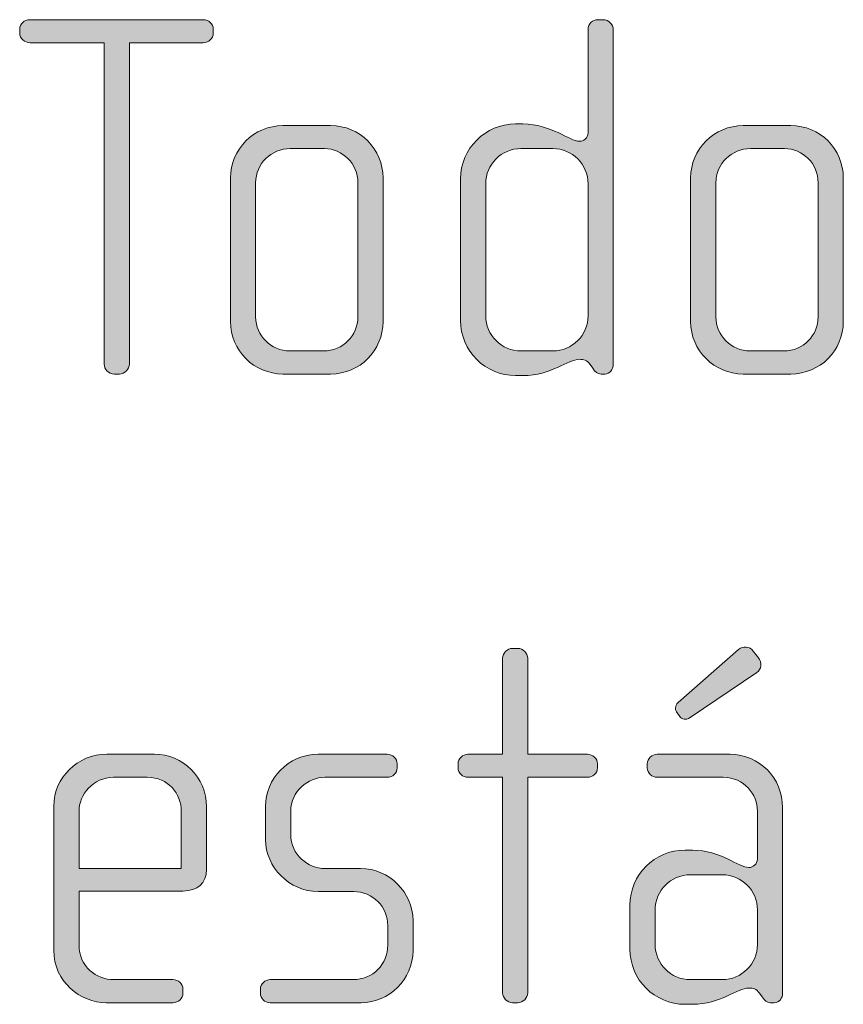
# Model space of a CAD drawing. Units: inches. Extents: x 6 to 184, y -291 to 306.
# Drawn here: x 109 to 112, y -254 to -249 of the extents above; entities that cross this region are included whole.
import ezdxf

# ---------------------------------------------------------------- set-up
doc = ezdxf.new("R2010")
doc.units = ezdxf.units.IN
doc.header["$MEASUREMENT"] = 0
doc.layers.add('Layer 1', color=7, linetype='Continuous')

msp = doc.modelspace()

# ---------------------------------------------------------------- hatches: boundary and pattern name
at = {"layer": 'Layer 1', "true_color": 0x231f20}
h = msp.add_hatch(color=179, dxfattribs=at)
h.dxf.hatch_style = 2
edge = h.paths.add_edge_path()
edge.add_spline(control_points=[(109.4431, -249.5231), (109.4431, -249.5231), (109.0951, -249.5231), (109.0951, -249.5231), (109.0951, -249.5231), (109.0951, -251.0379), (109.0951, -251.0379), (109.0951, -251.0624), (109.0728, -251.0848), (109.048, -251.0848), (109.048, -251.0848), (109.0235, -251.0848), (109.0235, -251.0848), (108.9959, -251.0848), (108.9763, -251.0624), (108.9763, -251.0379), (108.9763, -251.0379), (108.9763, -249.5231), (108.9763, -249.5231), (108.9763, -249.5231), (108.628, -249.5231), (108.628, -249.5231), (108.6008, -249.5231), (108.5784, -249.5035), (108.5784, -249.4787), (108.5784, -249.4787), (108.5784, -249.459), (108.5784, -249.459), (108.5784, -249.4342), (108.6008, -249.4146), (108.6256, -249.4146), (108.6256, -249.4146), (109.4431, -249.4146), (109.4431, -249.4146), (109.4679, -249.4146), (109.4903, -249.4342), (109.4903, -249.459), (109.4903, -249.459), (109.4903, -249.4787), (109.4903, -249.4787), (109.4903, -249.5035), (109.4679, -249.5231), (109.4431, -249.5231)], knot_values=[0, 0, 0, 0, 1, 1, 1, 2, 2, 2, 3, 3, 3, 4, 4, 4, 5, 5, 5, 6, 6, 6, 7, 7, 7, 8, 8, 8, 9, 9, 9, 10, 10, 10, 11, 11, 11, 12, 12, 12, 13, 13, 13, 14, 14, 14, 14], degree=3, periodic=1)
h = msp.add_hatch(color=179, dxfattribs=at)
h.dxf.hatch_style = 2
edge = h.paths.add_edge_path()
edge.add_spline(control_points=[(111.3348, -251.0848), (111.3348, -251.0848), (111.3172, -251.0848), (111.3172, -251.0848), (111.3, -251.0848), (111.2904, -251.0748), (111.278, -251.0575), (111.278, -251.0575), (111.2656, -251.0403), (111.2656, -251.0403), (111.2507, -251.0179), (111.2335, -251.0155), (111.216, -251.0155), (111.1595, -251.0155), (111.083, -251.0923), (110.9493, -251.0923), (110.9493, -251.0923), (110.9148, -251.0923), (110.9148, -251.0923), (110.7715, -251.0923), (110.6551, -250.9759), (110.6551, -250.8326), (110.6551, -250.8326), (110.6551, -250.1656), (110.6551, -250.1656), (110.6551, -250.0223), (110.7715, -249.9062), (110.9148, -249.9062), (110.9148, -249.9062), (110.9493, -249.9062), (110.9493, -249.9062), (111.083, -249.9062), (111.167, -249.9878), (111.216, -249.9878), (111.2335, -249.9878), (111.2559, -249.973), (111.2559, -249.9482), (111.2559, -249.9482), (111.2559, -249.4614), (111.2559, -249.4614), (111.2559, -249.4342), (111.2756, -249.4146), (111.3028, -249.4146), (111.3028, -249.4146), (111.3276, -249.4146), (111.3276, -249.4146), (111.352, -249.4146), (111.3744, -249.4366), (111.3744, -249.4614), (111.3744, -249.4614), (111.3744, -251.0403), (111.3744, -251.0403), (111.3744, -251.0624), (111.3593, -251.0848), (111.3348, -251.0848)], knot_values=[0, 0, 0, 0, 1, 1, 1, 2, 2, 2, 3, 3, 3, 4, 4, 4, 5, 5, 5, 6, 6, 6, 7, 7, 7, 8, 8, 8, 9, 9, 9, 10, 10, 10, 11, 11, 11, 12, 12, 12, 13, 13, 13, 14, 14, 14, 15, 15, 15, 16, 16, 16, 17, 17, 17, 18, 18, 18, 18], degree=3, periodic=1)
edge = h.paths.add_edge_path()
edge.add_spline(control_points=[(111.2559, -250.188), (111.2559, -250.0964), (111.1815, -250.0223), (111.0902, -250.0223), (111.0902, -250.0223), (110.9397, -250.0223), (110.9397, -250.0223), (110.848, -250.0223), (110.7739, -250.0964), (110.7739, -250.188), (110.7739, -250.188), (110.7739, -250.8105), (110.7739, -250.8105), (110.7739, -250.9018), (110.848, -250.9759), (110.9397, -250.9759), (110.9397, -250.9759), (111.0902, -250.9759), (111.0902, -250.9759), (111.1815, -250.9759), (111.2559, -250.9018), (111.2559, -250.8105), (111.2559, -250.8105), (111.2559, -250.188), (111.2559, -250.188)], knot_values=[0, 0, 0, 0, 1, 1, 1, 2, 2, 2, 3, 3, 3, 4, 4, 4, 5, 5, 5, 6, 6, 6, 7, 7, 7, 8, 8, 8, 8], degree=3, periodic=1)
h = msp.add_hatch(color=179, dxfattribs=at)
h.dxf.hatch_style = 2
edge = h.paths.add_edge_path()
edge.add_spline(control_points=[(110.0432, -251.0848), (110.0432, -251.0848), (109.8183, -251.0848), (109.8183, -251.0848), (109.6822, -251.0848), (109.5713, -250.9735), (109.5713, -250.8377), (109.5713, -250.8377), (109.5713, -250.1608), (109.5713, -250.1608), (109.5713, -250.0247), (109.6822, -249.9138), (109.8183, -249.9138), (109.8183, -249.9138), (110.0432, -249.9138), (110.0432, -249.9138), (110.1814, -249.9138), (110.2899, -250.0247), (110.2899, -250.1608), (110.2899, -250.1608), (110.2899, -250.8377), (110.2899, -250.8377), (110.2899, -250.9735), (110.1814, -251.0848), (110.0432, -251.0848)], knot_values=[0, 0, 0, 0, 1, 1, 1, 2, 2, 2, 3, 3, 3, 4, 4, 4, 5, 5, 5, 6, 6, 6, 7, 7, 7, 8, 8, 8, 8], degree=3, periodic=1)
edge = h.paths.add_edge_path()
edge.add_spline(control_points=[(110.1714, -250.1828), (110.1714, -250.094), (110.0997, -250.0223), (110.0136, -250.0223), (110.0136, -250.0223), (109.8531, -250.0223), (109.8531, -250.0223), (109.7638, -250.0223), (109.6898, -250.094), (109.6898, -250.1828), (109.6898, -250.1828), (109.6898, -250.8154), (109.6898, -250.8154), (109.6898, -250.9042), (109.7638, -250.9759), (109.8503, -250.9759), (109.8503, -250.9759), (110.0109, -250.9759), (110.0109, -250.9759), (110.0997, -250.9759), (110.1714, -250.9042), (110.1714, -250.8154), (110.1714, -250.8154), (110.1714, -250.1828), (110.1714, -250.1828)], knot_values=[0, 0, 0, 0, 1, 1, 1, 2, 2, 2, 3, 3, 3, 4, 4, 4, 5, 5, 5, 6, 6, 6, 7, 7, 7, 8, 8, 8, 8], degree=3, periodic=1)
h = msp.add_hatch(color=179, dxfattribs=at)
h.dxf.hatch_style = 2
edge = h.paths.add_edge_path()
edge.add_spline(control_points=[(112.2109, -251.0848), (112.2109, -251.0848), (111.9863, -251.0848), (111.9863, -251.0848), (111.8505, -251.0848), (111.7389, -250.9735), (111.7389, -250.8377), (111.7389, -250.8377), (111.7389, -250.1608), (111.7389, -250.1608), (111.7389, -250.0247), (111.8505, -249.9138), (111.9863, -249.9138), (111.9863, -249.9138), (112.2109, -249.9138), (112.2109, -249.9138), (112.3494, -249.9138), (112.4583, -250.0247), (112.4583, -250.1608), (112.4583, -250.1608), (112.4583, -250.8377), (112.4583, -250.8377), (112.4583, -250.9735), (112.3494, -251.0848), (112.2109, -251.0848)], knot_values=[0, 0, 0, 0, 1, 1, 1, 2, 2, 2, 3, 3, 3, 4, 4, 4, 5, 5, 5, 6, 6, 6, 7, 7, 7, 8, 8, 8, 8], degree=3, periodic=1)
edge = h.paths.add_edge_path()
edge.add_spline(control_points=[(112.3397, -250.1828), (112.3397, -250.094), (112.2681, -250.0223), (112.1813, -250.0223), (112.1813, -250.0223), (112.0207, -250.0223), (112.0207, -250.0223), (111.9318, -250.0223), (111.8578, -250.094), (111.8578, -250.1828), (111.8578, -250.1828), (111.8578, -250.8154), (111.8578, -250.8154), (111.8578, -250.9042), (111.9318, -250.9759), (112.0183, -250.9759), (112.0183, -250.9759), (112.1792, -250.9759), (112.1792, -250.9759), (112.2681, -250.9759), (112.3397, -250.9042), (112.3397, -250.8154), (112.3397, -250.8154), (112.3397, -250.1828), (112.3397, -250.1828)], knot_values=[0, 0, 0, 0, 1, 1, 1, 2, 2, 2, 3, 3, 3, 4, 4, 4, 5, 5, 5, 6, 6, 6, 7, 7, 7, 8, 8, 8, 8], degree=3, periodic=1)
h = msp.add_hatch(color=179, dxfattribs=at)
h.dxf.hatch_style = 2
edge = h.paths.add_edge_path()
edge.add_spline(control_points=[(111.2532, -252.9858), (111.2532, -252.9858), (110.9717, -252.9858), (110.9717, -252.9858), (110.9717, -252.9858), (110.9717, -254.0014), (110.9717, -254.0014), (110.9717, -254.0258), (110.9493, -254.0482), (110.9248, -254.0482), (110.9248, -254.0482), (110.9, -254.0482), (110.9, -254.0482), (110.8756, -254.0482), (110.8532, -254.0258), (110.8532, -254.0014), (110.8532, -254.0014), (110.8532, -252.9858), (110.8532, -252.9858), (110.8532, -252.9858), (110.6902, -252.9858), (110.6902, -252.9858), (110.6654, -252.9858), (110.6434, -252.9661), (110.6434, -252.9413), (110.6434, -252.9413), (110.6434, -252.9217), (110.6434, -252.9217), (110.6434, -252.8969), (110.6654, -252.8772), (110.6902, -252.8772), (110.6902, -252.8772), (110.8532, -252.8772), (110.8532, -252.8772), (110.8532, -252.8772), (110.8532, -252.4249), (110.8532, -252.4249), (110.8532, -252.4001), (110.8756, -252.378), (110.9, -252.378), (110.9, -252.378), (110.9248, -252.378), (110.9248, -252.378), (110.9493, -252.378), (110.9717, -252.4001), (110.9717, -252.4249), (110.9717, -252.4249), (110.9717, -252.8772), (110.9717, -252.8772), (110.9717, -252.8772), (111.2532, -252.8772), (111.2532, -252.8772), (111.278, -252.8772), (111.3004, -252.8969), (111.3004, -252.9217), (111.3004, -252.9217), (111.3004, -252.9413), (111.3004, -252.9413), (111.3004, -252.9661), (111.278, -252.9858), (111.2532, -252.9858)], knot_values=[0, 0, 0, 0, 1, 1, 1, 2, 2, 2, 3, 3, 3, 4, 4, 4, 5, 5, 5, 6, 6, 6, 7, 7, 7, 8, 8, 8, 9, 9, 9, 10, 10, 10, 11, 11, 11, 12, 12, 12, 13, 13, 13, 14, 14, 14, 15, 15, 15, 16, 16, 16, 17, 17, 17, 18, 18, 18, 19, 19, 19, 20, 20, 20, 20], degree=3, periodic=1)
h = msp.add_hatch(color=179, dxfattribs=at)
h.dxf.hatch_style = 2
edge = h.paths.add_edge_path()
edge.add_spline(control_points=[(112.1327, -254.0482), (112.1327, -254.0482), (112.1151, -254.0482), (112.1151, -254.0482), (112.0979, -254.0482), (112.0882, -254.0382), (112.0758, -254.021), (112.0758, -254.021), (112.0634, -254.0038), (112.0634, -254.0038), (112.0486, -253.9814), (112.0314, -253.979), (112.0138, -253.979), (111.9573, -253.979), (111.8809, -254.0558), (111.7472, -254.0558), (111.7472, -254.0558), (111.7127, -254.0558), (111.7127, -254.0558), (111.5694, -254.0558), (111.453, -253.9394), (111.453, -253.7961), (111.453, -253.7961), (111.453, -253.5887), (111.453, -253.5887), (111.453, -253.4453), (111.5694, -253.3292), (111.7127, -253.3292), (111.7127, -253.3292), (111.7472, -253.3292), (111.7472, -253.3292), (111.8809, -253.3292), (111.9646, -253.4109), (112.0138, -253.4109), (112.0314, -253.4109), (112.0538, -253.3961), (112.0538, -253.3713), (112.0538, -253.3713), (112.0538, -253.1439), (112.0538, -253.1439), (112.0538, -253.0674), (111.9918, -252.9858), (111.8929, -252.9858), (111.8929, -252.9858), (111.5818, -252.9858), (111.5818, -252.9858), (111.557, -252.9858), (111.535, -252.9661), (111.535, -252.9413), (111.535, -252.9413), (111.535, -252.9217), (111.535, -252.9217), (111.535, -252.8969), (111.557, -252.8772), (111.5818, -252.8772), (111.5818, -252.8772), (111.925, -252.8772), (111.925, -252.8772), (112.0634, -252.8772), (112.1723, -252.9906), (112.1723, -253.1291), (112.1723, -253.1291), (112.1723, -254.0038), (112.1723, -254.0038), (112.1723, -254.0258), (112.1572, -254.0482), (112.1327, -254.0482)], knot_values=[0, 0, 0, 0, 1, 1, 1, 2, 2, 2, 3, 3, 3, 4, 4, 4, 5, 5, 5, 6, 6, 6, 7, 7, 7, 8, 8, 8, 9, 9, 9, 10, 10, 10, 11, 11, 11, 12, 12, 12, 13, 13, 13, 14, 14, 14, 15, 15, 15, 16, 16, 16, 17, 17, 17, 18, 18, 18, 19, 19, 19, 20, 20, 20, 21, 21, 21, 22, 22, 22, 22], degree=3, periodic=1)
edge = h.paths.add_edge_path()
edge.add_spline(control_points=[(112.0538, -253.611), (112.0538, -253.5194), (111.9794, -253.4453), (111.8881, -253.4453), (111.8881, -253.4453), (111.7375, -253.4453), (111.7375, -253.4453), (111.6459, -253.4453), (111.5718, -253.5194), (111.5718, -253.611), (111.5718, -253.611), (111.5718, -253.774), (111.5718, -253.774), (111.5718, -253.8653), (111.6459, -253.9394), (111.7375, -253.9394), (111.7375, -253.9394), (111.8881, -253.9394), (111.8881, -253.9394), (111.9794, -253.9394), (112.0538, -253.8653), (112.0538, -253.774), (112.0538, -253.774), (112.0538, -253.611), (112.0538, -253.611)], knot_values=[0, 0, 0, 0, 1, 1, 1, 2, 2, 2, 3, 3, 3, 4, 4, 4, 5, 5, 5, 6, 6, 6, 7, 7, 7, 8, 8, 8, 8], degree=3, periodic=1)
edge = h.paths.add_edge_path()
edge.add_spline(control_points=[(112.051, -252.4917), (112.051, -252.4917), (111.7375, -252.7043), (111.7375, -252.7043), (111.7151, -252.7191), (111.6976, -252.7115), (111.6879, -252.6991), (111.6879, -252.6991), (111.6755, -252.6819), (111.6755, -252.6819), (111.6659, -252.6695), (111.6631, -252.6499), (111.6803, -252.6326), (111.6803, -252.6326), (111.9646, -252.3829), (111.9646, -252.3829), (111.987, -252.3656), (112.0166, -252.3681), (112.0338, -252.3905), (112.0338, -252.3905), (112.0586, -252.4225), (112.0586, -252.4225), (112.0758, -252.4445), (112.0731, -252.4769), (112.051, -252.4917)], knot_values=[0, 0, 0, 0, 1, 1, 1, 2, 2, 2, 3, 3, 3, 4, 4, 4, 5, 5, 5, 6, 6, 6, 7, 7, 7, 8, 8, 8, 8], degree=3, periodic=1)
h = msp.add_hatch(color=179, dxfattribs=at)
h.dxf.hatch_style = 2
edge = h.paths.add_edge_path()
edge.add_spline(control_points=[(109.347, -253.5218), (109.347, -253.5218), (108.8578, -253.5218), (108.8578, -253.5218), (108.8578, -253.5218), (108.8578, -253.7764), (108.8578, -253.7764), (108.8578, -253.8777), (108.9394, -253.9394), (109.0207, -253.9394), (109.0207, -253.9394), (109.2998, -253.9394), (109.2998, -253.9394), (109.3273, -253.9394), (109.347, -253.9593), (109.347, -253.9842), (109.347, -253.9842), (109.347, -254.0038), (109.347, -254.0038), (109.347, -254.0286), (109.3273, -254.0482), (109.2998, -254.0482), (109.2998, -254.0482), (108.9863, -254.0482), (108.9863, -254.0482), (108.863, -254.0482), (108.7389, -253.9494), (108.7389, -253.8012), (108.7389, -253.8012), (108.7389, -253.1218), (108.7389, -253.1218), (108.7389, -252.9858), (108.8526, -252.8772), (108.9887, -252.8772), (108.9887, -252.8772), (109.2137, -252.8772), (109.2137, -252.8772), (109.347, -252.8772), (109.4583, -252.9858), (109.4583, -253.1243), (109.4583, -253.1243), (109.4583, -253.4205), (109.4583, -253.4205), (109.4583, -253.485), (109.4162, -253.5218), (109.347, -253.5218)], knot_values=[0, 0, 0, 0, 1, 1, 1, 2, 2, 2, 3, 3, 3, 4, 4, 4, 5, 5, 5, 6, 6, 6, 7, 7, 7, 8, 8, 8, 9, 9, 9, 10, 10, 10, 11, 11, 11, 12, 12, 12, 13, 13, 13, 14, 14, 14, 15, 15, 15, 15], degree=3, periodic=1)
edge = h.paths.add_edge_path()
edge.add_spline(control_points=[(109.3398, -253.1463), (109.3398, -253.0622), (109.2777, -252.9858), (109.1792, -252.9858), (109.1792, -252.9858), (109.0207, -252.9858), (109.0207, -252.9858), (108.9243, -252.9858), (108.8578, -253.0674), (108.8578, -253.1463), (108.8578, -253.1463), (108.8578, -253.4157), (108.8578, -253.4157), (108.8578, -253.4157), (109.3398, -253.4157), (109.3398, -253.4157), (109.3398, -253.4157), (109.3398, -253.1463), (109.3398, -253.1463)], knot_values=[0, 0, 0, 0, 1, 1, 1, 2, 2, 2, 3, 3, 3, 4, 4, 4, 5, 5, 5, 6, 6, 6, 6], degree=3, periodic=1)
h = msp.add_hatch(color=179, dxfattribs=at)
h.dxf.hatch_style = 2
edge = h.paths.add_edge_path()
edge.add_spline(control_points=[(110.1866, -254.0482), (110.1866, -254.0482), (109.759, -254.0482), (109.759, -254.0482), (109.7318, -254.0482), (109.7122, -254.0286), (109.7122, -254.0038), (109.7122, -254.0038), (109.7122, -253.9842), (109.7122, -253.9842), (109.7122, -253.9593), (109.7346, -253.9394), (109.759, -253.9394), (109.759, -253.9394), (110.1493, -253.9394), (110.1493, -253.9394), (110.241, -253.9394), (110.3126, -253.8677), (110.3126, -253.7764), (110.3126, -253.7764), (110.3126, -253.6851), (110.3126, -253.6851), (110.3126, -253.5962), (110.241, -253.5246), (110.1521, -253.5246), (110.1521, -253.5246), (109.984, -253.5246), (109.984, -253.5246), (109.8482, -253.5246), (109.7366, -253.4081), (109.7366, -253.28), (109.7366, -253.28), (109.7366, -253.1218), (109.7366, -253.1218), (109.7366, -252.9958), (109.8407, -252.8772), (109.984, -252.8772), (109.984, -252.8772), (110.3099, -252.8772), (110.3099, -252.8772), (110.3347, -252.8772), (110.3567, -252.8969), (110.3567, -252.9217), (110.3567, -252.9217), (110.3567, -252.9413), (110.3567, -252.9413), (110.3567, -252.9661), (110.3347, -252.9858), (110.3099, -252.9858), (110.3099, -252.9858), (110.016, -252.9858), (110.016, -252.9858), (109.9371, -252.9858), (109.8555, -253.0502), (109.8555, -253.1463), (109.8555, -253.1463), (109.8555, -253.2552), (109.8555, -253.2552), (109.8555, -253.3516), (109.9371, -253.4157), (110.016, -253.4157), (110.016, -253.4157), (110.1838, -253.4157), (110.1838, -253.4157), (110.3199, -253.4157), (110.4312, -253.5294), (110.4312, -253.6603), (110.4312, -253.6603), (110.4312, -253.8036), (110.4312, -253.8036), (110.4312, -253.937), (110.3199, -254.0482), (110.1866, -254.0482)], knot_values=[0, 0, 0, 0, 1, 1, 1, 2, 2, 2, 3, 3, 3, 4, 4, 4, 5, 5, 5, 6, 6, 6, 7, 7, 7, 8, 8, 8, 9, 9, 9, 10, 10, 10, 11, 11, 11, 12, 12, 12, 13, 13, 13, 14, 14, 14, 15, 15, 15, 16, 16, 16, 17, 17, 17, 18, 18, 18, 19, 19, 19, 20, 20, 20, 21, 21, 21, 22, 22, 22, 23, 23, 23, 24, 24, 24, 24], degree=3, periodic=1)

# ---------------------------------------------------------------- linework, layer by layer
at = {"layer": 'Layer 1', "lineweight": 0}
for points, knots in [([(109.4431, -249.5231), (109.4431, -249.5231), (109.0951, -249.5231), (109.0951, -249.5231), (109.0951, -249.5231), (109.0951, -251.0379), (109.0951, -251.0379), (109.0951, -251.0624), (109.0728, -251.0848), (109.048, -251.0848), (109.048, -251.0848), (109.0235, -251.0848), (109.0235, -251.0848), (108.9959, -251.0848), (108.9763, -251.0624), (108.9763, -251.0379), (108.9763, -251.0379), (108.9763, -249.5231), (108.9763, -249.5231), (108.9763, -249.5231), (108.628, -249.5231), (108.628, -249.5231), (108.6008, -249.5231), (108.5784, -249.5035), (108.5784, -249.4787), (108.5784, -249.4787), (108.5784, -249.459), (108.5784, -249.459), (108.5784, -249.4342), (108.6008, -249.4146), (108.6256, -249.4146), (108.6256, -249.4146), (109.4431, -249.4146), (109.4431, -249.4146), (109.4679, -249.4146), (109.4903, -249.4342), (109.4903, -249.459), (109.4903, -249.459), (109.4903, -249.4787), (109.4903, -249.4787), (109.4903, -249.5035), (109.4679, -249.5231), (109.4431, -249.5231)], [0, 0, 0, 0, 1, 1, 1, 2, 2, 2, 3, 3, 3, 4, 4, 4, 5, 5, 5, 6, 6, 6, 7, 7, 7, 8, 8, 8, 9, 9, 9, 10, 10, 10, 11, 11, 11, 12, 12, 12, 13, 13, 13, 14, 14, 14, 14]), ([(111.3348, -251.0848), (111.3348, -251.0848), (111.3172, -251.0848), (111.3172, -251.0848), (111.3, -251.0848), (111.2904, -251.0748), (111.278, -251.0575), (111.278, -251.0575), (111.2656, -251.0403), (111.2656, -251.0403), (111.2507, -251.0179), (111.2335, -251.0155), (111.216, -251.0155), (111.1595, -251.0155), (111.083, -251.0923), (110.9493, -251.0923), (110.9493, -251.0923), (110.9148, -251.0923), (110.9148, -251.0923), (110.7715, -251.0923), (110.6551, -250.9759), (110.6551, -250.8326), (110.6551, -250.8326), (110.6551, -250.1656), (110.6551, -250.1656), (110.6551, -250.0223), (110.7715, -249.9062), (110.9148, -249.9062), (110.9148, -249.9062), (110.9493, -249.9062), (110.9493, -249.9062), (111.083, -249.9062), (111.167, -249.9878), (111.216, -249.9878), (111.2335, -249.9878), (111.2559, -249.973), (111.2559, -249.9482), (111.2559, -249.9482), (111.2559, -249.4614), (111.2559, -249.4614), (111.2559, -249.4342), (111.2756, -249.4146), (111.3028, -249.4146), (111.3028, -249.4146), (111.3276, -249.4146), (111.3276, -249.4146), (111.352, -249.4146), (111.3744, -249.4366), (111.3744, -249.4614), (111.3744, -249.4614), (111.3744, -251.0403), (111.3744, -251.0403), (111.3744, -251.0624), (111.3593, -251.0848), (111.3348, -251.0848)], [0, 0, 0, 0, 1, 1, 1, 2, 2, 2, 3, 3, 3, 4, 4, 4, 5, 5, 5, 6, 6, 6, 7, 7, 7, 8, 8, 8, 9, 9, 9, 10, 10, 10, 11, 11, 11, 12, 12, 12, 13, 13, 13, 14, 14, 14, 15, 15, 15, 16, 16, 16, 17, 17, 17, 18, 18, 18, 18]), ([(110.0432, -251.0848), (110.0432, -251.0848), (109.8183, -251.0848), (109.8183, -251.0848), (109.6822, -251.0848), (109.5713, -250.9735), (109.5713, -250.8377), (109.5713, -250.8377), (109.5713, -250.1608), (109.5713, -250.1608), (109.5713, -250.0247), (109.6822, -249.9138), (109.8183, -249.9138), (109.8183, -249.9138), (110.0432, -249.9138), (110.0432, -249.9138), (110.1814, -249.9138), (110.2899, -250.0247), (110.2899, -250.1608), (110.2899, -250.1608), (110.2899, -250.8377), (110.2899, -250.8377), (110.2899, -250.9735), (110.1814, -251.0848), (110.0432, -251.0848)], [0, 0, 0, 0, 1, 1, 1, 2, 2, 2, 3, 3, 3, 4, 4, 4, 5, 5, 5, 6, 6, 6, 7, 7, 7, 8, 8, 8, 8]), ([(112.2109, -251.0848), (112.2109, -251.0848), (111.9863, -251.0848), (111.9863, -251.0848), (111.8505, -251.0848), (111.7389, -250.9735), (111.7389, -250.8377), (111.7389, -250.8377), (111.7389, -250.1608), (111.7389, -250.1608), (111.7389, -250.0247), (111.8505, -249.9138), (111.9863, -249.9138), (111.9863, -249.9138), (112.2109, -249.9138), (112.2109, -249.9138), (112.3494, -249.9138), (112.4583, -250.0247), (112.4583, -250.1608), (112.4583, -250.1608), (112.4583, -250.8377), (112.4583, -250.8377), (112.4583, -250.9735), (112.3494, -251.0848), (112.2109, -251.0848)], [0, 0, 0, 0, 1, 1, 1, 2, 2, 2, 3, 3, 3, 4, 4, 4, 5, 5, 5, 6, 6, 6, 7, 7, 7, 8, 8, 8, 8]), ([(110.1714, -250.1828), (110.1714, -250.094), (110.0997, -250.0223), (110.0136, -250.0223), (110.0136, -250.0223), (109.8531, -250.0223), (109.8531, -250.0223), (109.7638, -250.0223), (109.6898, -250.094), (109.6898, -250.1828), (109.6898, -250.1828), (109.6898, -250.8154), (109.6898, -250.8154), (109.6898, -250.9042), (109.7638, -250.9759), (109.8503, -250.9759), (109.8503, -250.9759), (110.0109, -250.9759), (110.0109, -250.9759), (110.0997, -250.9759), (110.1714, -250.9042), (110.1714, -250.8154), (110.1714, -250.8154), (110.1714, -250.1828), (110.1714, -250.1828)], [0, 0, 0, 0, 1, 1, 1, 2, 2, 2, 3, 3, 3, 4, 4, 4, 5, 5, 5, 6, 6, 6, 7, 7, 7, 8, 8, 8, 8]), ([(111.2559, -250.188), (111.2559, -250.0964), (111.1815, -250.0223), (111.0902, -250.0223), (111.0902, -250.0223), (110.9397, -250.0223), (110.9397, -250.0223), (110.848, -250.0223), (110.7739, -250.0964), (110.7739, -250.188), (110.7739, -250.188), (110.7739, -250.8105), (110.7739, -250.8105), (110.7739, -250.9018), (110.848, -250.9759), (110.9397, -250.9759), (110.9397, -250.9759), (111.0902, -250.9759), (111.0902, -250.9759), (111.1815, -250.9759), (111.2559, -250.9018), (111.2559, -250.8105), (111.2559, -250.8105), (111.2559, -250.188), (111.2559, -250.188)], [0, 0, 0, 0, 1, 1, 1, 2, 2, 2, 3, 3, 3, 4, 4, 4, 5, 5, 5, 6, 6, 6, 7, 7, 7, 8, 8, 8, 8]), ([(112.3397, -250.1828), (112.3397, -250.094), (112.2681, -250.0223), (112.1813, -250.0223), (112.1813, -250.0223), (112.0207, -250.0223), (112.0207, -250.0223), (111.9318, -250.0223), (111.8578, -250.094), (111.8578, -250.1828), (111.8578, -250.1828), (111.8578, -250.8154), (111.8578, -250.8154), (111.8578, -250.9042), (111.9318, -250.9759), (112.0183, -250.9759), (112.0183, -250.9759), (112.1792, -250.9759), (112.1792, -250.9759), (112.2681, -250.9759), (112.3397, -250.9042), (112.3397, -250.8154), (112.3397, -250.8154), (112.3397, -250.1828), (112.3397, -250.1828)], [0, 0, 0, 0, 1, 1, 1, 2, 2, 2, 3, 3, 3, 4, 4, 4, 5, 5, 5, 6, 6, 6, 7, 7, 7, 8, 8, 8, 8]), ([(111.2532, -252.9858), (111.2532, -252.9858), (110.9717, -252.9858), (110.9717, -252.9858), (110.9717, -252.9858), (110.9717, -254.0014), (110.9717, -254.0014), (110.9717, -254.0258), (110.9493, -254.0482), (110.9248, -254.0482), (110.9248, -254.0482), (110.9, -254.0482), (110.9, -254.0482), (110.8756, -254.0482), (110.8532, -254.0258), (110.8532, -254.0014), (110.8532, -254.0014), (110.8532, -252.9858), (110.8532, -252.9858), (110.8532, -252.9858), (110.6902, -252.9858), (110.6902, -252.9858), (110.6654, -252.9858), (110.6434, -252.9661), (110.6434, -252.9413), (110.6434, -252.9413), (110.6434, -252.9217), (110.6434, -252.9217), (110.6434, -252.8969), (110.6654, -252.8772), (110.6902, -252.8772), (110.6902, -252.8772), (110.8532, -252.8772), (110.8532, -252.8772), (110.8532, -252.8772), (110.8532, -252.4249), (110.8532, -252.4249), (110.8532, -252.4001), (110.8756, -252.378), (110.9, -252.378), (110.9, -252.378), (110.9248, -252.378), (110.9248, -252.378), (110.9493, -252.378), (110.9717, -252.4001), (110.9717, -252.4249), (110.9717, -252.4249), (110.9717, -252.8772), (110.9717, -252.8772), (110.9717, -252.8772), (111.2532, -252.8772), (111.2532, -252.8772), (111.278, -252.8772), (111.3004, -252.8969), (111.3004, -252.9217), (111.3004, -252.9217), (111.3004, -252.9413), (111.3004, -252.9413), (111.3004, -252.9661), (111.278, -252.9858), (111.2532, -252.9858)], [0, 0, 0, 0, 1, 1, 1, 2, 2, 2, 3, 3, 3, 4, 4, 4, 5, 5, 5, 6, 6, 6, 7, 7, 7, 8, 8, 8, 9, 9, 9, 10, 10, 10, 11, 11, 11, 12, 12, 12, 13, 13, 13, 14, 14, 14, 15, 15, 15, 16, 16, 16, 17, 17, 17, 18, 18, 18, 19, 19, 19, 20, 20, 20, 20]), ([(112.051, -252.4917), (112.051, -252.4917), (111.7375, -252.7043), (111.7375, -252.7043), (111.7151, -252.7191), (111.6976, -252.7115), (111.6879, -252.6991), (111.6879, -252.6991), (111.6755, -252.6819), (111.6755, -252.6819), (111.6659, -252.6695), (111.6631, -252.6499), (111.6803, -252.6326), (111.6803, -252.6326), (111.9646, -252.3829), (111.9646, -252.3829), (111.987, -252.3656), (112.0166, -252.3681), (112.0338, -252.3905), (112.0338, -252.3905), (112.0586, -252.4225), (112.0586, -252.4225), (112.0758, -252.4445), (112.0731, -252.4769), (112.051, -252.4917)], [0, 0, 0, 0, 1, 1, 1, 2, 2, 2, 3, 3, 3, 4, 4, 4, 5, 5, 5, 6, 6, 6, 7, 7, 7, 8, 8, 8, 8]), ([(109.347, -253.5218), (109.347, -253.5218), (108.8578, -253.5218), (108.8578, -253.5218), (108.8578, -253.5218), (108.8578, -253.7764), (108.8578, -253.7764), (108.8578, -253.8777), (108.9394, -253.9394), (109.0207, -253.9394), (109.0207, -253.9394), (109.2998, -253.9394), (109.2998, -253.9394), (109.3273, -253.9394), (109.347, -253.9593), (109.347, -253.9842), (109.347, -253.9842), (109.347, -254.0038), (109.347, -254.0038), (109.347, -254.0286), (109.3273, -254.0482), (109.2998, -254.0482), (109.2998, -254.0482), (108.9863, -254.0482), (108.9863, -254.0482), (108.863, -254.0482), (108.7389, -253.9494), (108.7389, -253.8012), (108.7389, -253.8012), (108.7389, -253.1218), (108.7389, -253.1218), (108.7389, -252.9858), (108.8526, -252.8772), (108.9887, -252.8772), (108.9887, -252.8772), (109.2137, -252.8772), (109.2137, -252.8772), (109.347, -252.8772), (109.4583, -252.9858), (109.4583, -253.1243), (109.4583, -253.1243), (109.4583, -253.4205), (109.4583, -253.4205), (109.4583, -253.485), (109.4162, -253.5218), (109.347, -253.5218)], [0, 0, 0, 0, 1, 1, 1, 2, 2, 2, 3, 3, 3, 4, 4, 4, 5, 5, 5, 6, 6, 6, 7, 7, 7, 8, 8, 8, 9, 9, 9, 10, 10, 10, 11, 11, 11, 12, 12, 12, 13, 13, 13, 14, 14, 14, 15, 15, 15, 15]), ([(110.1866, -254.0482), (110.1866, -254.0482), (109.759, -254.0482), (109.759, -254.0482), (109.7318, -254.0482), (109.7122, -254.0286), (109.7122, -254.0038), (109.7122, -254.0038), (109.7122, -253.9842), (109.7122, -253.9842), (109.7122, -253.9593), (109.7346, -253.9394), (109.759, -253.9394), (109.759, -253.9394), (110.1493, -253.9394), (110.1493, -253.9394), (110.241, -253.9394), (110.3126, -253.8677), (110.3126, -253.7764), (110.3126, -253.7764), (110.3126, -253.6851), (110.3126, -253.6851), (110.3126, -253.5962), (110.241, -253.5246), (110.1521, -253.5246), (110.1521, -253.5246), (109.984, -253.5246), (109.984, -253.5246), (109.8482, -253.5246), (109.7366, -253.4081), (109.7366, -253.28), (109.7366, -253.28), (109.7366, -253.1218), (109.7366, -253.1218), (109.7366, -252.9958), (109.8407, -252.8772), (109.984, -252.8772), (109.984, -252.8772), (110.3099, -252.8772), (110.3099, -252.8772), (110.3347, -252.8772), (110.3567, -252.8969), (110.3567, -252.9217), (110.3567, -252.9217), (110.3567, -252.9413), (110.3567, -252.9413), (110.3567, -252.9661), (110.3347, -252.9858), (110.3099, -252.9858), (110.3099, -252.9858), (110.016, -252.9858), (110.016, -252.9858), (109.9371, -252.9858), (109.8555, -253.0502), (109.8555, -253.1463), (109.8555, -253.1463), (109.8555, -253.2552), (109.8555, -253.2552), (109.8555, -253.3516), (109.9371, -253.4157), (110.016, -253.4157), (110.016, -253.4157), (110.1838, -253.4157), (110.1838, -253.4157), (110.3199, -253.4157), (110.4312, -253.5294), (110.4312, -253.6603), (110.4312, -253.6603), (110.4312, -253.8036), (110.4312, -253.8036), (110.4312, -253.937), (110.3199, -254.0482), (110.1866, -254.0482)], [0, 0, 0, 0, 1, 1, 1, 2, 2, 2, 3, 3, 3, 4, 4, 4, 5, 5, 5, 6, 6, 6, 7, 7, 7, 8, 8, 8, 9, 9, 9, 10, 10, 10, 11, 11, 11, 12, 12, 12, 13, 13, 13, 14, 14, 14, 15, 15, 15, 16, 16, 16, 17, 17, 17, 18, 18, 18, 19, 19, 19, 20, 20, 20, 21, 21, 21, 22, 22, 22, 23, 23, 23, 24, 24, 24, 24]), ([(112.1327, -254.0482), (112.1327, -254.0482), (112.1151, -254.0482), (112.1151, -254.0482), (112.0979, -254.0482), (112.0882, -254.0382), (112.0758, -254.021), (112.0758, -254.021), (112.0634, -254.0038), (112.0634, -254.0038), (112.0486, -253.9814), (112.0314, -253.979), (112.0138, -253.979), (111.9573, -253.979), (111.8809, -254.0558), (111.7472, -254.0558), (111.7472, -254.0558), (111.7127, -254.0558), (111.7127, -254.0558), (111.5694, -254.0558), (111.453, -253.9394), (111.453, -253.7961), (111.453, -253.7961), (111.453, -253.5887), (111.453, -253.5887), (111.453, -253.4453), (111.5694, -253.3292), (111.7127, -253.3292), (111.7127, -253.3292), (111.7472, -253.3292), (111.7472, -253.3292), (111.8809, -253.3292), (111.9646, -253.4109), (112.0138, -253.4109), (112.0314, -253.4109), (112.0538, -253.3961), (112.0538, -253.3713), (112.0538, -253.3713), (112.0538, -253.1439), (112.0538, -253.1439), (112.0538, -253.0674), (111.9918, -252.9858), (111.8929, -252.9858), (111.8929, -252.9858), (111.5818, -252.9858), (111.5818, -252.9858), (111.557, -252.9858), (111.535, -252.9661), (111.535, -252.9413), (111.535, -252.9413), (111.535, -252.9217), (111.535, -252.9217), (111.535, -252.8969), (111.557, -252.8772), (111.5818, -252.8772), (111.5818, -252.8772), (111.925, -252.8772), (111.925, -252.8772), (112.0634, -252.8772), (112.1723, -252.9906), (112.1723, -253.1291), (112.1723, -253.1291), (112.1723, -254.0038), (112.1723, -254.0038), (112.1723, -254.0258), (112.1572, -254.0482), (112.1327, -254.0482)], [0, 0, 0, 0, 1, 1, 1, 2, 2, 2, 3, 3, 3, 4, 4, 4, 5, 5, 5, 6, 6, 6, 7, 7, 7, 8, 8, 8, 9, 9, 9, 10, 10, 10, 11, 11, 11, 12, 12, 12, 13, 13, 13, 14, 14, 14, 15, 15, 15, 16, 16, 16, 17, 17, 17, 18, 18, 18, 19, 19, 19, 20, 20, 20, 21, 21, 21, 22, 22, 22, 22]), ([(109.3398, -253.1463), (109.3398, -253.0622), (109.2777, -252.9858), (109.1792, -252.9858), (109.1792, -252.9858), (109.0207, -252.9858), (109.0207, -252.9858), (108.9243, -252.9858), (108.8578, -253.0674), (108.8578, -253.1463), (108.8578, -253.1463), (108.8578, -253.4157), (108.8578, -253.4157), (108.8578, -253.4157), (109.3398, -253.4157), (109.3398, -253.4157), (109.3398, -253.4157), (109.3398, -253.1463), (109.3398, -253.1463)], [0, 0, 0, 0, 1, 1, 1, 2, 2, 2, 3, 3, 3, 4, 4, 4, 5, 5, 5, 6, 6, 6, 6]), ([(112.0538, -253.611), (112.0538, -253.5194), (111.9794, -253.4453), (111.8881, -253.4453), (111.8881, -253.4453), (111.7375, -253.4453), (111.7375, -253.4453), (111.6459, -253.4453), (111.5718, -253.5194), (111.5718, -253.611), (111.5718, -253.611), (111.5718, -253.774), (111.5718, -253.774), (111.5718, -253.8653), (111.6459, -253.9394), (111.7375, -253.9394), (111.7375, -253.9394), (111.8881, -253.9394), (111.8881, -253.9394), (111.9794, -253.9394), (112.0538, -253.8653), (112.0538, -253.774), (112.0538, -253.774), (112.0538, -253.611), (112.0538, -253.611)], [0, 0, 0, 0, 1, 1, 1, 2, 2, 2, 3, 3, 3, 4, 4, 4, 5, 5, 5, 6, 6, 6, 7, 7, 7, 8, 8, 8, 8])]:
    msp.add_open_spline(points, degree=3, knots=knots, dxfattribs=at)

doc.saveas('drawing.dxf')
